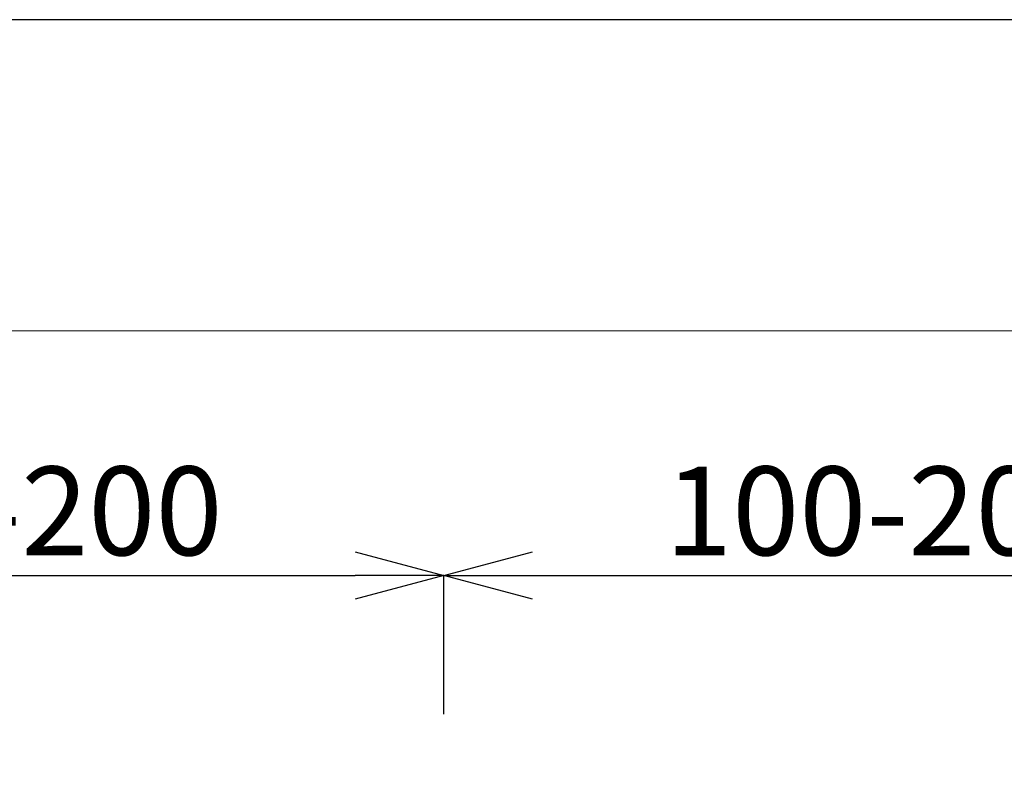
# Model space of a CAD drawing. Units: inches. Extents: x 153 to 1341, y -391 to 449.
# Drawn here: x 437 to 548, y 362 to 449 of the extents above; entities that cross this region are included whole.
import ezdxf

# ---------------------------------------------------------------- set-up
doc = ezdxf.new("R2010")
doc.units = ezdxf.units.IN
doc.header["$MEASUREMENT"] = 0
doc.layers.add('図面枠', color=1, linetype='Continuous', lineweight=20)
doc.layers.add('寸法', color=3, linetype='Continuous', lineweight=20)
doc.styles.add('japanese', font='romans.shx', dxfattribs={"bigfont": 'bigfont.shx'})
doc.dimstyles.new('KIHON', dxfattribs={"dimscale": 10, "dimtxt": 2.5, "dimasz": 2.5, "dimexe": 0, "dimexo": 2, "dimgap": 1, "dimtad": 1, "dimdec": 0, "dimdsep": 46, "dimtxsty": 'japanese', "dimblk": 'OPEN30', "dimcen": 2.5, "dimadec": 0, "dimazin": 0, "dimtfac": 1, "dimtdec": 0, "dimtmove": 0, "dimatfit": 0, "dimfxl": 0, "dimarcsym": 0})

# ---------------------------------------------------------------- blocks, each defined once
blk = doc.blocks.new('_Open30')
at = {"color": 0, "linetype": 'ByBlock', "lineweight": -2}
for p, q in [((-1, 0.268), (0, 0)), ((0, 0), (-1, -0.268)), ((0, 0), (-1, 0))]:
    blk.add_line(p, q, dxfattribs=at)
blk = doc.blocks.new('*D1')
at = {"layer": 'Defpoints', "color": 0}
for p in [(484.54, 386.1), (484.54, 360.47), (384.44, 317.98)]:
    blk.add_point(p, dxfattribs=at)
at = {"layer": '寸法', "color": 0, "lineweight": -2}
for p, q in [((384.44, 327.98), (384.44, 386.1)), ((394.44, 386.1), (474.54, 386.1)), ((484.54, 370.47), (484.54, 386.1))]:
    blk.add_line(p, q, dxfattribs=at)
at = {"layer": '寸法', "color": 0, "lineweight": -2, "xscale": 10, "yscale": 10, "zscale": 10, "rotation": 180}
blk.add_blockref('_Open30', (384.44, 386.1), dxfattribs=at)
at = {"layer": '寸法', "color": 0, "lineweight": -2, "xscale": 10, "yscale": 10, "zscale": 10}
blk.add_blockref('_Open30', (484.54, 386.1), dxfattribs=at)
at = {"layer": '寸法', "color": 0, "lineweight": 5, "insert": (434.49, 392.1), "char_height": 10, "attachment_point": 5, "style": 'japanese'}
blk.add_mtext('100-200', dxfattribs=at)
blk = doc.blocks.new('*D2')
at = {"layer": 'Defpoints', "color": 0}
for p in [(584.64, 386.1), (484.54, 360.47), (584.64, 275.27)]:
    blk.add_point(p, dxfattribs=at)
at = {"layer": '寸法', "color": 0, "lineweight": -2}
for p, q in [((484.54, 370.47), (484.54, 386.1)), ((494.54, 386.1), (574.64, 386.1)), ((584.64, 285.27), (584.64, 386.1))]:
    blk.add_line(p, q, dxfattribs=at)
at = {"layer": '寸法', "color": 0, "lineweight": -2, "xscale": 10, "yscale": 10, "zscale": 10, "rotation": 180}
blk.add_blockref('_Open30', (484.54, 386.1), dxfattribs=at)
at = {"layer": '寸法', "color": 0, "lineweight": -2, "xscale": 10, "yscale": 10, "zscale": 10}
blk.add_blockref('_Open30', (584.64, 386.1), dxfattribs=at)
at = {"layer": '寸法', "color": 0, "lineweight": 5, "insert": (534.59, 392.1), "char_height": 10, "attachment_point": 5, "style": 'japanese'}
blk.add_mtext('100-200', dxfattribs=at)

msp = doc.modelspace()

# ---------------------------------------------------------------- linework, layer by layer
at = {"layer": 'Defpoints', "linetype": 'Continuous'}
msp.add_lwpolyline([(152.97, 448.81), (152.97, -391.19), (1340.97, -391.19), (1340.97, 448.81)], close=True, dxfattribs=at)
at = {"layer": '図面枠', "linetype": 'Continuous'}
msp.add_line((192.64, 413.71), (1301.3, 413.71), dxfattribs=at)

# ---------------------------------------------------------------- dimensions: what is measured, and where the dimension line sits
at = {"layer": '寸法', "lineweight": 5}
for base, p1, p2, picture, middle in [((484.54, 386.1), (384.44, 317.98), (484.54, 360.47), '*D1', (434.49, 392.1)), ((584.64, 386.1), (484.54, 360.47), (584.64, 275.27), '*D2', (534.59, 392.1))]:
    dim = msp.add_linear_dim(base=base, p1=p1, p2=p2, text='<>-200', dimstyle='KIHON', override={"dimtxt": 1, "dimasz": 1, "dimexo": 1, "dimgap": 0.1}, dxfattribs=at)
    dim.commit()
    dim.dimension.update_dxf_attribs({"geometry": picture, "text_midpoint": middle})

doc.saveas('drawing.dxf')
